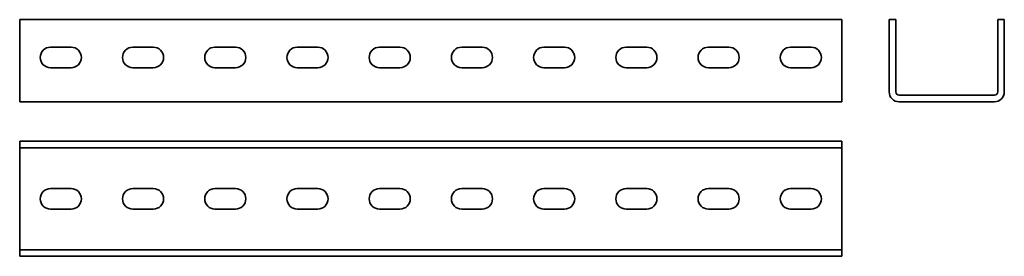
# Model space of a CAD drawing. Units: millimetres. Extents: x -265 to 333, y 29 to 173.
import ezdxf

# ---------------------------------------------------------------- set-up
doc = ezdxf.new("R2010")
doc.units = ezdxf.units.MM

msp = doc.modelspace()

# ---------------------------------------------------------------- linework, layer by layer
at = {"color": 7, "linetype": 'Continuous', "lineweight": 35}
for p, q in [((-265.41, 129.41), (-265.41, 173.41)), ((-265.41, 173.41), (234.59, 173.41)), ((234.59, 129.41), (234.59, 173.41)), ((263.3, 173.41), (263.3, 129.41)), ((263.3, 173.41), (267.3, 173.41)), ((267.3, 173.41), (267.3, 129.41)), ((329.3, 129.41), (329.3, 173.41)), ((329.3, 173.41), (333.3, 173.41)), ((333.3, 129.41), (333.3, 173.41)), ((-234.16, 156.66), (-246.66, 156.66)), ((-184.16, 156.66), (-196.66, 156.66)), ((-134.16, 156.66), (-146.66, 156.66)), ((-84.16, 156.66), (-96.66, 156.66)), ((-34.16, 156.66), (-46.66, 156.66)), ((15.84, 156.66), (3.34, 156.66)), ((65.84, 156.66), (53.34, 156.66)), ((115.84, 156.66), (103.34, 156.66)), ((165.84, 156.66), (153.34, 156.66)), ((215.84, 156.66), (203.34, 156.66)), ((-246.66, 144.16), (-234.16, 144.16)), ((-196.66, 144.16), (-184.16, 144.16)), ((-146.66, 144.16), (-134.16, 144.16)), ((-96.66, 144.16), (-84.16, 144.16)), ((-46.66, 144.16), (-34.16, 144.16)), ((3.34, 144.16), (15.84, 144.16)), ((53.34, 144.16), (65.84, 144.16)), ((103.34, 144.16), (115.84, 144.16)), ((153.34, 144.16), (165.84, 144.16)), ((203.34, 144.16), (215.84, 144.16)), ((-265.41, 123.41), (-265.41, 129.41)), ((234.59, 123.41), (234.59, 129.41)), ((269.3, 127.41), (327.3, 127.41)), ((-265.41, 123.41), (234.59, 123.41)), ((269.3, 123.41), (327.3, 123.41)), ((-265.41, 99.35), (-265.41, 95.35)), ((-265.41, 99.35), (234.59, 99.35)), ((234.59, 99.35), (234.59, 95.35)), ((-265.41, 95.35), (234.59, 95.35)), ((-265.41, 95.35), (-265.41, 93.35)), ((-265.41, 93.35), (-265.41, 35.35)), ((234.59, 95.35), (234.59, 93.35)), ((234.59, 93.35), (234.59, 35.35)), ((-234.16, 70.6), (-246.66, 70.6)), ((-184.16, 70.6), (-196.66, 70.6)), ((-134.16, 70.6), (-146.66, 70.6)), ((-84.16, 70.6), (-96.66, 70.6)), ((-34.16, 70.6), (-46.66, 70.6)), ((15.84, 70.6), (3.34, 70.6)), ((65.84, 70.6), (53.34, 70.6)), ((115.84, 70.6), (103.34, 70.6)), ((165.84, 70.6), (153.34, 70.6)), ((215.84, 70.6), (203.34, 70.6)), ((-246.66, 58.1), (-234.16, 58.1)), ((-196.66, 58.1), (-184.16, 58.1)), ((-146.66, 58.1), (-134.16, 58.1)), ((-96.66, 58.1), (-84.16, 58.1)), ((-46.66, 58.1), (-34.16, 58.1)), ((3.34, 58.1), (15.84, 58.1)), ((53.34, 58.1), (65.84, 58.1)), ((103.34, 58.1), (115.84, 58.1)), ((153.34, 58.1), (165.84, 58.1)), ((203.34, 58.1), (215.84, 58.1)), ((-265.41, 35.35), (-265.41, 33.35)), ((-265.41, 33.35), (234.59, 33.35)), ((-265.41, 33.35), (-265.41, 29.35)), ((234.59, 35.35), (234.59, 33.35)), ((234.59, 33.35), (234.59, 29.35)), ((-265.41, 29.35), (234.59, 29.35))]:
    msp.add_line(p, q, dxfattribs=at)
for centre, radius, start, end in [((-246.66, 150.41), 6.25, 90, 270), ((-234.16, 150.41), 6.25, 270, 90), ((-196.66, 150.41), 6.25, 90, 270), ((-184.16, 150.41), 6.25, 270, 90), ((-146.66, 150.41), 6.25, 90, 270), ((-134.16, 150.41), 6.25, 270, 90), ((-96.66, 150.41), 6.25, 90, 270), ((-84.16, 150.41), 6.25, 270, 90), ((-46.66, 150.41), 6.25, 90, 270), ((-34.16, 150.41), 6.25, 270, 90), ((3.34, 150.41), 6.25, 90, 270), ((15.84, 150.41), 6.25, 270, 90), ((53.34, 150.41), 6.25, 90, 270), ((65.84, 150.41), 6.25, 270, 90), ((103.34, 150.41), 6.25, 90, 270), ((115.84, 150.41), 6.25, 270, 90), ((153.34, 150.41), 6.25, 90, 270), ((165.84, 150.41), 6.25, 270, 90), ((203.34, 150.41), 6.25, 90, 270), ((215.84, 150.41), 6.25, 270, 90), ((269.3, 129.41), 6, 180, 270), ((269.3, 129.41), 2, 180, 270), ((327.3, 129.41), 6, 270, 0), ((327.3, 129.41), 2, 270, 0), ((-246.66, 64.35), 6.25, 90, 270), ((-234.16, 64.35), 6.25, 270, 90), ((-196.66, 64.35), 6.25, 90, 270), ((-184.16, 64.35), 6.25, 270, 90), ((-146.66, 64.35), 6.25, 90, 270), ((-134.16, 64.35), 6.25, 270, 90), ((-96.66, 64.35), 6.25, 90, 270), ((-84.16, 64.35), 6.25, 270, 90), ((-46.66, 64.35), 6.25, 90, 270), ((-34.16, 64.35), 6.25, 270, 90), ((3.34, 64.35), 6.25, 90, 270), ((15.84, 64.35), 6.25, 270, 90), ((53.34, 64.35), 6.25, 90, 270), ((65.84, 64.35), 6.25, 270, 90), ((103.34, 64.35), 6.25, 90, 270), ((115.84, 64.35), 6.25, 270, 90), ((153.34, 64.35), 6.25, 90, 270), ((165.84, 64.35), 6.25, 270, 90), ((203.34, 64.35), 6.25, 90, 270), ((215.84, 64.35), 6.25, 270, 90)]:
    msp.add_arc(centre, radius, start, end, dxfattribs=at)

doc.saveas('drawing.dxf')
